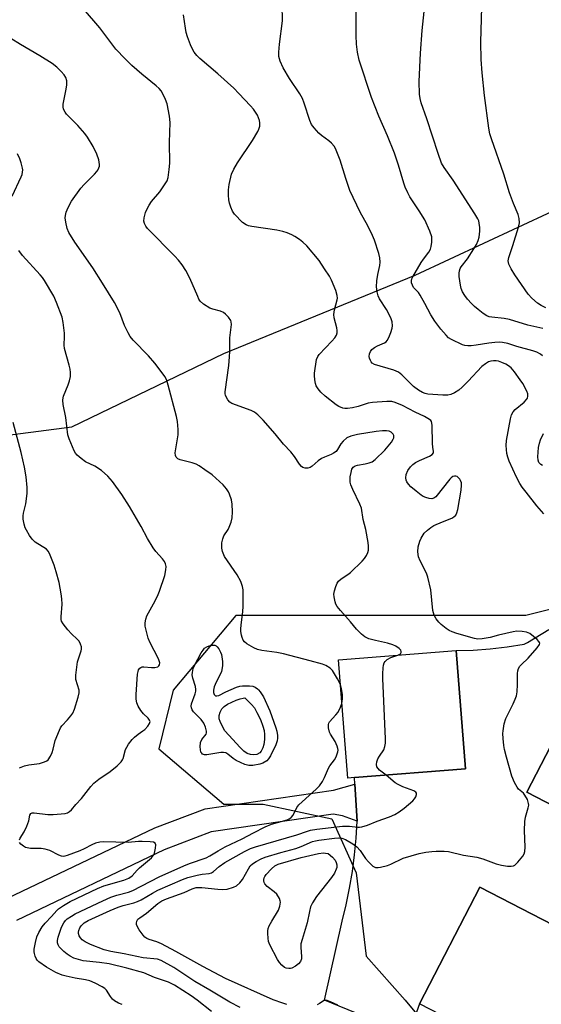
# Model space of a CAD drawing. Units: inches. Extents: x 1267761 to 1273761, y 481454 to 485454.
# Drawn here: x 1268584 to 1268756, y 484325 to 484650 of the extents above; entities that cross this region are included whole.
import ezdxf

# ---------------------------------------------------------------- set-up
doc = ezdxf.new("R2010")
doc.units = ezdxf.units.IN
doc.header["$MEASUREMENT"] = 0
for name, color, linetype in [('BLDG-Footprint', 5, 'Continuous'), ('NTRL-Trees', 3, 'Continuous'), ('TRANS-Non Street Sidewalk', 7, 'Continuous'), ('TRANS-Parking Lot', 4, 'Continuous'), ('Undefined', 1, 'Continuous')]:
    doc.layers.add(name, color=color, linetype=linetype)

msp = doc.modelspace()

# ---------------------------------------------------------------- linework, layer by layer
at = {"layer": 'BLDG-Footprint'}
for points, elevation in [([(1268856.84, 484401.38), (1268831.85, 484353.21), (1268751.34, 484394.98), (1268776.33, 484443.15), (1268818.77, 484421.13)], 232.35), ([(1268694.43, 484399.73), (1268692.24, 484399.56), (1268689.16, 484438.6), (1268728, 484441.67), (1268731.08, 484402.62)], 228.96), ([(1268809.73, 484312.08), (1268795.27, 484284.08), (1268715.93, 484325.07), (1268735.84, 484363.62), (1268815.18, 484322.63)], 230.76)]:
    msp.add_lwpolyline(points, close=True, dxfattribs=dict(at, elevation=elevation))
at = {"layer": 'NTRL-Trees'}
for points in [[(1268513.85, 484504.19), (1268601.22, 484515.52), (1268651.38, 484539.79), (1268714.48, 484565.67), (1268759.78, 484586.71)], [(1268791.11, 484463.29), (1268751.03, 484453.27), (1268710.96, 484453.27), (1268674.22, 484453.27), (1268655.36, 484453.27), (1268634.63, 484428.6), (1268629.94, 484409.3), (1268651.38, 484390.94), (1268664.32, 484390.94), (1268686.97, 484386.08), (1268695.06, 484368.29), (1268698.3, 484340.78), (1268711.24, 484326.22), (1268727.42, 484306.8)]]:
    msp.add_lwpolyline(points, dxfattribs=at)
at = {"layer": 'TRANS-Non Street Sidewalk'}
msp.add_lwpolyline([(1268580, 484359.93), (1268628.56, 484383.11), (1268645.15, 484389.47), (1268687.49, 484395.65), (1268694.57, 484397.6), (1268695.39, 484385.37), (1268690.56, 484387.16), (1268687.42, 484387.66), (1268647.16, 484381.79), (1268631.68, 484375.85), (1268582.96, 484352.59)], dxfattribs=at)
at = {"layer": 'TRANS-Parking Lot'}
for points in [[(1268815.18, 484322.63, 0), (1268735.84, 484363.62, 0), (1268715.93, 484325.07, 0), (1268712.32, 484314.94, 0), (1268684.59, 484326.21, 0), (1268690.36, 484352.3, 0), (1268691.69, 484357.72, 0), (1268692.83, 484363.19, 0), (1268693.77, 484368.7, 0), (1268694.51, 484374.24, 0), (1268695.05, 484379.79, 0), (1268695.39, 484385.37, 0), (1268694.57, 484397.6, 0), (1268694.43, 484399.73, 0), (1268731.08, 484402.62, 0), (1268728, 484441.67, 0), (1268733.64, 484441.83, 0), (1268739.28, 484442.24, 0), (1268744.89, 484442.91, 0), (1268750.46, 484443.83, 0), (1268751.56, 484444.36, 0), (1268758.56, 484448.7, 0)], [(1268776.33, 484443.15, 0), (1268751.34, 484394.98, 0), (1268831.85, 484353.21, 0)]]:
    msp.add_polyline3d(points, dxfattribs=at)
at = {"layer": 'Undefined'}
for points, elevation in [([(1268756.91, 484486.88), (1268754.63, 484489.53), (1268751.09, 484493.97), (1268749.82, 484495.63), (1268749.02, 484496.87), (1268747.89, 484498.92), (1268745.54, 484504.2), (1268745.03, 484505.54), (1268744.75, 484506.77), (1268744.55, 484509.38), (1268744.61, 484511.05), (1268745.95, 484518.16), (1268746.32, 484519.54), (1268746.79, 484520.48), (1268747.45, 484521.33), (1268750.42, 484523.75), (1268751.24, 484524.55), (1268751.53, 484525), (1268751.68, 484525.72), (1268751.63, 484526.48), (1268751.39, 484527.28), (1268750, 484529.88), (1268749.19, 484531.11), (1268747.3, 484533.71), (1268746.17, 484535.03), (1268745.32, 484535.71), (1268744.37, 484536.27), (1268743.11, 484536.85), (1268742.03, 484537.2), (1268741.18, 484537.37), (1268740.32, 484537.4), (1268739.49, 484537.25), (1268738.68, 484536.99), (1268737.67, 484536.41), (1268736.52, 484535.47), (1268732.03, 484530.67), (1268730, 484528.64), (1268728.91, 484527.71), (1268727.47, 484526.77), (1268726.25, 484526.2), (1268725.24, 484526.01), (1268723.58, 484525.97), (1268718.66, 484526.38), (1268717.85, 484526.54), (1268716.89, 484526.9), (1268715.65, 484527.62), (1268713.98, 484528.86), (1268710.08, 484532.69), (1268708.97, 484533.58), (1268707.4, 484534.23), (1268701.02, 484536.18), (1268700.31, 484536.59), (1268699.97, 484536.99), (1268699.7, 484537.48), (1268699.41, 484538.27), (1268699.32, 484538.82), (1268699.42, 484539.65), (1268699.74, 484540.43), (1268700.23, 484541.07), (1268701.06, 484541.78), (1268702.01, 484542.29), (1268704.4, 484543.33), (1268704.87, 484543.63), (1268705.25, 484544.02), (1268705.8, 484545.02), (1268706.45, 484546.69), (1268706.92, 484548.11), (1268707.06, 484548.93), (1268706.95, 484550.21), (1268706.45, 484551.53), (1268705.01, 484554.33), (1268702.74, 484557.79), (1268702.28, 484558.8), (1268701.91, 484560.08), (1268701.74, 484561.76), (1268701.81, 484563.76), (1268702.16, 484565.82), (1268702.82, 484568.82), (1268702.94, 484569.94), (1268702.85, 484571.36), (1268702.48, 484572.75), (1268701.08, 484577.17), (1268700.44, 484578.78), (1268698.92, 484581.88), (1268696.38, 484586.42), (1268692.9, 484593.58), (1268691.56, 484597.52), (1268689.69, 484603.63), (1268688.2, 484607.47), (1268687.75, 484608.24), (1268686.84, 484609.22), (1268686, 484609.94), (1268683.6, 484611.74), (1268682.73, 484612.53), (1268681.16, 484614.26), (1268680.28, 484615.4), (1268679.68, 484616.68), (1268677.91, 484622.4), (1268677.28, 484623.98), (1268676.44, 484625.48), (1268673.06, 484630.59), (1268670.91, 484634.1), (1268669.94, 484636.25), (1268669.52, 484637.83), (1268669.51, 484639.25), (1268669.73, 484641.93), (1268670.66, 484649.57), (1268670.61, 484654.88)], 232), ([(1268756.51, 484539), (1268755.88, 484539.52), (1268754.64, 484540.17), (1268753.34, 484540.7), (1268748.08, 484542.08), (1268745.03, 484543.03), (1268743.35, 484543.44), (1268742.23, 484543.53), (1268740.82, 484543.43), (1268738.84, 484543.18), (1268734.6, 484542.47), (1268732.97, 484542.3), (1268731.91, 484542.28), (1268730.88, 484542.39), (1268730.09, 484542.62), (1268726.47, 484544.37), (1268725.51, 484544.98), (1268724.69, 484545.79), (1268723.02, 484547.79), (1268721, 484550.42), (1268719.64, 484552.51), (1268717.72, 484556.31), (1268716.2, 484559.08), (1268715.59, 484559.92), (1268713.98, 484561.61), (1268713.58, 484562.3), (1268713.34, 484563.07), (1268713.28, 484563.85), (1268713.4, 484564.37), (1268713.74, 484565.13), (1268716.45, 484569.84), (1268717.22, 484570.97), (1268718.96, 484573.27), (1268719.53, 484574.24), (1268719.78, 484575.08), (1268720, 484576.55), (1268720.05, 484577.43), (1268719.96, 484578.29), (1268719.31, 484580.19), (1268717.69, 484583.92), (1268715.86, 484586.91), (1268712.76, 484591.51), (1268712.07, 484592.8), (1268711.22, 484594.67), (1268710.74, 484596.06), (1268708.99, 484601.97), (1268707.66, 484605.9), (1268705.4, 484611.64), (1268702.54, 484618.15), (1268700.13, 484624.25), (1268696.05, 484636.63), (1268695.5, 484639.27), (1268695.13, 484641.91), (1268695.05, 484644.73), (1268695.04, 484655.45)], 234), ([(1268756.61, 484547.99), (1268751.72, 484549.11), (1268745.6, 484551.05), (1268743.92, 484551.32), (1268739.76, 484551.74), (1268738.95, 484551.93), (1268738.17, 484552.23), (1268736.92, 484553.03), (1268735.25, 484554.3), (1268734.09, 484555.24), (1268733.06, 484556.26), (1268731.73, 484557.76), (1268730.85, 484558.88), (1268730.15, 484560.17), (1268729.7, 484561.26), (1268729.42, 484562.36), (1268729.02, 484565.19), (1268728.97, 484566.32), (1268729.09, 484567.11), (1268729.37, 484567.86), (1268729.64, 484568.34), (1268731.72, 484571.08), (1268733.81, 484574.29), (1268734.72, 484575.81), (1268735.33, 484577.08), (1268735.65, 484578.17), (1268735.87, 484580.18), (1268735.87, 484581.33), (1268735.67, 484582.76), (1268735.46, 484583.52), (1268735.18, 484584.18), (1268734.19, 484585.87), (1268727.03, 484597.03), (1268724.06, 484601.22), (1268723.23, 484602.61), (1268722.04, 484605.79), (1268718.37, 484617.27), (1268716.49, 484622.53), (1268716.1, 484623.96), (1268715.94, 484625.42), (1268715.85, 484629.55), (1268716.23, 484638.97), (1268716.8, 484646.41), (1268717.64, 484654.81)], 236), ([(1268757.64, 484554.86), (1268756.09, 484555.57), (1268754.91, 484556.36), (1268752.95, 484558.01), (1268751.81, 484559.34), (1268747.36, 484565.75), (1268746.15, 484567.73), (1268745.41, 484569.26), (1268745.23, 484570.35), (1268745.36, 484571.45), (1268746.73, 484575.44), (1268748.63, 484581.51), (1268748.9, 484582.88), (1268748.86, 484584.29), (1268748.45, 484585.69), (1268746.97, 484589.27), (1268745.63, 484592.85), (1268743.71, 484598.95), (1268739.67, 484610.64), (1268739.17, 484612.28), (1268738.83, 484614.18), (1268737.33, 484624.96), (1268736.58, 484632.49), (1268736.3, 484636.79), (1268736.21, 484642.54), (1268736.45, 484654.1)], 238), ([(1268708.79, 484440.15), (1268709.25, 484440.34), (1268709.65, 484440.64), (1268709.9, 484441.01), (1268709.9, 484441.4), (1268709.71, 484441.77), (1268709.22, 484442.33), (1268708.14, 484443.13), (1268707.07, 484443.59), (1268705.41, 484444.15), (1268701.43, 484444.99), (1268699.15, 484445.57), (1268697.86, 484446.18), (1268696.74, 484447.06), (1268695.16, 484448.73), (1268693.18, 484451.22), (1268689.8, 484454.92), (1268688.71, 484456.28), (1268688.31, 484457.02), (1268688.07, 484457.81), (1268687.76, 484459.45), (1268687.7, 484460.28), (1268687.85, 484461.42), (1268688.29, 484462.83), (1268688.73, 484463.92), (1268689.14, 484464.57), (1268690.07, 484465.38), (1268692.24, 484466.77), (1268693.17, 484467.45), (1268696.96, 484471.19), (1268697.73, 484472.07), (1268698.38, 484473.05), (1268698.87, 484474.1), (1268699.05, 484474.88), (1268699.14, 484476.21), (1268699.01, 484477.37), (1268698.17, 484481.67), (1268697.34, 484484.96), (1268696.77, 484488.71), (1268696.27, 484490.03), (1268693.96, 484494.82), (1268693.31, 484496.46), (1268693.07, 484497.29), (1268693, 484498.15), (1268693.08, 484499.02), (1268693.33, 484500.47), (1268693.62, 484501.57), (1268694.04, 484502.24), (1268694.72, 484502.7), (1268695.5, 484502.93), (1268698.01, 484503.3), (1268699.33, 484503.62), (1268700.3, 484504.03), (1268701.25, 484504.72), (1268704.5, 484507.82), (1268706.64, 484510.55), (1268707.25, 484511.5), (1268707.45, 484511.98), (1268707.48, 484512.7), (1268707.28, 484513.12), (1268706.56, 484513.82), (1268705.86, 484514.15), (1268705.06, 484514.26), (1268703.67, 484514.27), (1268701.64, 484514.02), (1268695.51, 484512.99), (1268693.22, 484512.47), (1268691.95, 484511.88), (1268690.68, 484510.88), (1268690, 484510), (1268688.91, 484508.06), (1268688.37, 484507.47), (1268687.53, 484506.82), (1268686.77, 484506.42), (1268684.55, 484505.55), (1268683.56, 484505.05), (1268682.49, 484504.29), (1268680.49, 484502.61), (1268679.79, 484502.16), (1268679.03, 484501.95), (1268678.22, 484501.96), (1268677.45, 484502.14), (1268677, 484502.41), (1268676.28, 484503.26), (1268674.68, 484505.73), (1268673.49, 484507.29), (1268671.05, 484509.88), (1268668.25, 484513.29), (1268664.35, 484517.72), (1268662.53, 484519.53), (1268661.43, 484520.41), (1268660.42, 484520.91), (1268653.97, 484523.24), (1268653.3, 484523.67), (1268652.62, 484524.51), (1268652.19, 484525.22), (1268651.87, 484525.97), (1268651.76, 484526.5), (1268651.75, 484527.07), (1268652.98, 484535.85), (1268653.26, 484538.69), (1268653.35, 484540.4), (1268653.37, 484544.97), (1268653.86, 484549.35), (1268653.81, 484550.19), (1268653.65, 484550.69), (1268652.85, 484551.78), (1268651.87, 484552.79), (1268651.23, 484553.31), (1268650.2, 484553.79), (1268647.73, 484554.4), (1268646.68, 484554.77), (1268644.67, 484556.04), (1268643.58, 484557.01), (1268643.11, 484557.74), (1268642.73, 484558.54), (1268640.17, 484564.69), (1268638.78, 484567.15), (1268637.57, 484569.06), (1268636.36, 484570.64), (1268635.23, 484571.94), (1268626.19, 484581.05), (1268625.56, 484581.86), (1268625.14, 484582.74), (1268625, 484583.46), (1268625.09, 484584.58), (1268625.5, 484586.27), (1268625.93, 484587.32), (1268626.76, 484588.79), (1268627.53, 484589.97), (1268630.26, 484593.19), (1268631.59, 484595.09), (1268632.62, 484596.82), (1268632.95, 484597.92), (1268633.31, 484600.56), (1268633.48, 484602.63), (1268633.42, 484609.43), (1268633.59, 484616.07), (1268633.38, 484618.13), (1268632.62, 484622.25), (1268632.12, 484623.62), (1268631.25, 484625.47), (1268630.67, 484626.48), (1268630.04, 484627.25), (1268629, 484628.19), (1268624.26, 484632.02), (1268621.01, 484634.83), (1268618.74, 484637.09), (1268615.74, 484640.29), (1268610.41, 484647.32), (1268604.99, 484653.62)], 228), ([(1268672.14, 484324.82), (1268670.77, 484325.22), (1268667.6, 484326.42), (1268651.9, 484333.43), (1268644.44, 484337.37), (1268635.46, 484342.35), (1268630.82, 484344.84), (1268629.25, 484345.53), (1268626.7, 484346.24), (1268625.93, 484346.57), (1268625.27, 484347.1), (1268624.69, 484347.76), (1268623.46, 484349.45), (1268622.83, 484350.45), (1268622.53, 484351.22), (1268622.49, 484351.69), (1268622.63, 484352.38), (1268623.02, 484352.96), (1268623.6, 484353.45), (1268625.78, 484354.99), (1268629.59, 484358.2), (1268630.9, 484359.04), (1268632.39, 484359.67), (1268638.27, 484361.82), (1268640.93, 484363.06), (1268642.22, 484363.43), (1268643.04, 484363.51), (1268644.14, 484363.49), (1268649.42, 484362.87), (1268651.07, 484362.8), (1268652.43, 484362.93), (1268654.55, 484363.54), (1268655.56, 484364.04), (1268656.68, 484364.95), (1268657.52, 484366.15), (1268659.5, 484369.66), (1268660.09, 484370.58), (1268660.8, 484371.28), (1268662.05, 484372.07), (1268663.65, 484372.89), (1268665.03, 484373.43), (1268670.12, 484375.07), (1268675.07, 484376.3), (1268676.87, 484376.96), (1268680.66, 484378.61), (1268681.63, 484378.91), (1268682.67, 484379.12), (1268687.82, 484379.74), (1268689.24, 484379.84), (1268690.27, 484379.72), (1268691.45, 484379.27), (1268693.87, 484377.83), (1268695.2, 484376.84), (1268696.31, 484375.68), (1268698.15, 484372.99), (1268699.06, 484371.91), (1268700.49, 484370.54), (1268700.94, 484370.25), (1268701.43, 484370.09), (1268702.25, 484370.08), (1268703.1, 484370.19), (1268705.38, 484370.7), (1268706.48, 484371.16), (1268710.5, 484373.11), (1268715.77, 484374.73), (1268718.03, 484375.15), (1268720.02, 484375.35), (1268721.47, 484375.41), (1268724.09, 484375.42), (1268725.52, 484375.3), (1268730.43, 484374.16), (1268734.81, 484373.46), (1268736.8, 484372.9), (1268741.26, 484371.25), (1268742.95, 484370.81), (1268745.02, 484370.53), (1268746.18, 484370.47), (1268746.97, 484370.61), (1268747.41, 484370.87), (1268748.39, 484371.85), (1268750.02, 484373.86), (1268750.46, 484374.56), (1268750.72, 484375.34), (1268750.83, 484376.74), (1268750.57, 484382.31), (1268750.66, 484385.25), (1268750.9, 484386.68), (1268751.82, 484389.75), (1268751.96, 484390.61), (1268751.95, 484391.17), (1268751.55, 484392.48), (1268750.74, 484393.96), (1268750.2, 484394.56), (1268748.61, 484395.91), (1268748.11, 484396.55), (1268747.31, 484398.08), (1268746.4, 484400.21), (1268744.62, 484406.54), (1268744.03, 484409.03), (1268743.81, 484410.36), (1268743.58, 484412.64), (1268743.47, 484414.36), (1268743.51, 484415.21), (1268743.92, 484417.52), (1268744.38, 484419.21), (1268746.84, 484424.11), (1268747.53, 484425.65), (1268747.91, 484426.69), (1268748.14, 484428.12), (1268748.32, 484430.44), (1268748.29, 484434.14), (1268748.4, 484434.99), (1268748.63, 484435.78), (1268749.04, 484436.49), (1268749.58, 484437.14), (1268751.8, 484439.14), (1268754.74, 484442.57), (1268755.52, 484443.7), (1268755.6, 484444.14), (1268755.55, 484444.34), (1268755.31, 484444.73), (1268754.75, 484445.31), (1268752.29, 484447.33), (1268751.29, 484447.82), (1268749.86, 484448.02), (1268748.1, 484448.05), (1268746.79, 484447.89), (1268741.99, 484446.77), (1268739.2, 484446.03), (1268736.64, 484445.54), (1268735.22, 484445.44), (1268734.09, 484445.62), (1268728.21, 484447.3), (1268726.66, 484447.86), (1268725.68, 484448.3), (1268724.71, 484448.94), (1268723.11, 484450.29), (1268722.29, 484451.12), (1268721.46, 484452.19), (1268720.79, 484453.34), (1268720.32, 484454.89), (1268719.62, 484461.72), (1268718.73, 484465.92), (1268718.23, 484467.25), (1268716.1, 484471.34), (1268715.61, 484472.65), (1268715.36, 484474.28), (1268715.53, 484475.93), (1268716.01, 484477.83), (1268716.44, 484478.83), (1268717.52, 484480.41), (1268718.52, 484481.41), (1268719.68, 484482.3), (1268720.65, 484482.93), (1268723.47, 484484.24), (1268726.57, 484485.37), (1268727.28, 484485.84), (1268727.87, 484486.43), (1268728.26, 484487.15), (1268728.54, 484488.27), (1268729.68, 484494.66), (1268729.83, 484496.33), (1268729.74, 484497.08), (1268729.5, 484497.82), (1268729.25, 484498.28), (1268728.74, 484498.88), (1268728.34, 484499.17), (1268727.9, 484499.32), (1268727.44, 484499.29), (1268726.98, 484499.12), (1268726.34, 484498.69), (1268725.94, 484498.28), (1268721.3, 484492.47), (1268720.68, 484491.97), (1268719.95, 484491.81), (1268719.13, 484491.94), (1268718.01, 484492.28), (1268717.18, 484492.6), (1268716.43, 484493.04), (1268714.82, 484494.28), (1268713.05, 484495.78), (1268712.26, 484496.67), (1268711.79, 484497.41), (1268711.58, 484497.92), (1268711.44, 484498.72), (1268711.53, 484499.81), (1268712.1, 484501.17), (1268712.91, 484502.39), (1268713.69, 484503.15), (1268714.57, 484503.8), (1268715.89, 484504.46), (1268719.28, 484505.83), (1268720.15, 484506.4), (1268720.55, 484506.94), (1268720.59, 484507.53), (1268720.35, 484508.71), (1268720.22, 484510.13), (1268720.15, 484515.98), (1268720.04, 484516.82), (1268719.87, 484517.28), (1268719.63, 484517.65), (1268719.26, 484518.02), (1268717.62, 484519.02), (1268714.5, 484520.44), (1268710.3, 484522.56), (1268707.92, 484523.6), (1268706.84, 484523.93), (1268705.11, 484523.97), (1268700.44, 484523.62), (1268699.01, 484523.33), (1268695.66, 484522.29), (1268693.85, 484521.82), (1268692.11, 484521.61), (1268691.23, 484521.62), (1268690.66, 484521.72), (1268689.33, 484522.22), (1268688.37, 484522.81), (1268684.81, 484525.64), (1268683.32, 484526.97), (1268682.43, 484528.1), (1268681.84, 484529.09), (1268681.56, 484529.89), (1268681.36, 484531.03), (1268681.23, 484532.47), (1268681.23, 484533.31), (1268681.95, 484537.81), (1268682.32, 484538.79), (1268682.81, 484539.48), (1268687.04, 484543.88), (1268687.98, 484544.95), (1268688.53, 484545.82), (1268688.75, 484546.55), (1268688.73, 484547.37), (1268688.6, 484548.21), (1268687.78, 484551.53), (1268687.66, 484552.62), (1268687.87, 484554.2), (1268688.78, 484557.52), (1268688.84, 484558.07), (1268688.8, 484558.9), (1268688.34, 484560.53), (1268686.91, 484563.98), (1268686.2, 484565.26), (1268684.62, 484567.76), (1268682.81, 484570.43), (1268678.71, 484575.27), (1268677.44, 484576.51), (1268676.28, 484577.44), (1268674.79, 484578.43), (1268673.78, 484579), (1268672.23, 484579.65), (1268670.86, 484580.08), (1268668.85, 484580.5), (1268660.62, 484581.68), (1268659.48, 484581.91), (1268658.68, 484582.2), (1268657.56, 484583.06), (1268654.91, 484585.79), (1268654.26, 484586.73), (1268653.7, 484588.05), (1268653.25, 484589.42), (1268653.01, 484590.55), (1268652.89, 484592.03), (1268652.87, 484593.81), (1268653.08, 484595.55), (1268653.91, 484598.96), (1268654.64, 484600.67), (1268655.83, 484602.75), (1268660.78, 484610.13), (1268662.59, 484613.06), (1268662.94, 484613.83), (1268663.19, 484614.86), (1268663.23, 484615.92), (1268663.09, 484616.7), (1268662.44, 484618.46), (1268661.15, 484620.41), (1268660.18, 484621.54), (1268656.29, 484625.66), (1268654.61, 484627.34), (1268649.35, 484632.13), (1268643.39, 484637.22), (1268642.43, 484638.21), (1268641.59, 484639.29), (1268641.06, 484640.23), (1268640.38, 484641.73), (1268639.39, 484644.37), (1268638.97, 484645.71), (1268638.7, 484647.16), (1268638.08, 484651.59)], 230), ([(1268689.8, 484430.44), (1268688.83, 484432.35), (1268687.21, 484435.11), (1268686.44, 484435.91), (1268685, 484436.76), (1268683.88, 484437.17), (1268679.86, 484438.34), (1268671.04, 484440.58), (1268668.84, 484441.05), (1268663.92, 484441.72), (1268662.48, 484442.02), (1268661.2, 484442.6), (1268658.98, 484443.88), (1268658.13, 484444.57), (1268657.73, 484445.15), (1268657.42, 484445.96), (1268657.2, 484446.82), (1268657, 484447.98), (1268656.96, 484448.77), (1268657.04, 484450.17), (1268657.6, 484454.53), (1268657.74, 484456.34), (1268657.78, 484460.68), (1268657.7, 484461.79), (1268657.52, 484462.84), (1268656.97, 484464.44), (1268655.74, 484466.69), (1268651.62, 484472.8), (1268650.93, 484474.38), (1268650.69, 484475.51), (1268650.73, 484477.21), (1268650.98, 484478.6), (1268651.38, 484479.52), (1268652.74, 484481.66), (1268653.14, 484482.42), (1268653.74, 484484.09), (1268654.1, 484485.52), (1268654.21, 484487.5), (1268654.15, 484490.04), (1268653.88, 484491.45), (1268653.24, 484493.36), (1268652.85, 484494.14), (1268652.21, 484495.13), (1268651.08, 484496.45), (1268647.46, 484499.71), (1268645.1, 484501.41), (1268643.17, 484502.71), (1268642.17, 484503.26), (1268640.87, 484503.71), (1268636.89, 484504.7), (1268636.13, 484505.04), (1268635.63, 484505.52), (1268635.36, 484506.12), (1268635.32, 484506.93), (1268636.26, 484512.97), (1268636.27, 484514.69), (1268636.08, 484517.28), (1268635.71, 484519), (1268633.01, 484529.32), (1268632.4, 484531.19), (1268631.84, 484532.2), (1268630.69, 484533.88), (1268628.57, 484536.61), (1268626.46, 484538.97), (1268621.4, 484544.2), (1268620.49, 484545.33), (1268619.77, 484546.63), (1268618.59, 484549.05), (1268617.03, 484553.24), (1268615.31, 484556.64), (1268611.36, 484563.02), (1268608.17, 484568.02), (1268602.16, 484576.55), (1268600.23, 484579.76), (1268599.67, 484581.08), (1268599.19, 484583.08), (1268599.02, 484584.52), (1268599.09, 484585.35), (1268599.33, 484586.44), (1268599.94, 484588.03), (1268601.13, 484590.04), (1268604.21, 484594.37), (1268605.29, 484595.59), (1268608.66, 484598.96), (1268609.44, 484599.84), (1268609.77, 484600.32), (1268610.13, 484601.09), (1268610.27, 484601.63), (1268610.3, 484602.15), (1268610.09, 484603.72), (1268609.4, 484605.56), (1268608.19, 484608.14), (1268606.37, 484611.2), (1268605.49, 484612.38), (1268603.13, 484615.01), (1268599.45, 484618.77), (1268598.95, 484619.45), (1268598.47, 484620.42), (1268598.28, 484621.19), (1268598.3, 484622.04), (1268599.32, 484626.99), (1268599.55, 484628.46), (1268599.53, 484629.81), (1268599.25, 484630.85), (1268598.66, 484631.82), (1268597.66, 484632.93), (1268596.21, 484634.26), (1268594.69, 484635.47), (1268590.58, 484638.05), (1268584.22, 484641.83), (1268581.09, 484643.78)], 226), ([(1268581.44, 484591.7), (1268584.42, 484598.1), (1268584.75, 484598.9), (1268584.94, 484599.66), (1268584.97, 484600.38), (1268584.91, 484600.95), (1268584.5, 484602.68), (1268583.98, 484604.07), (1268583.2, 484605.69)], 224), ([(1268583.91, 484379.24), (1268584.11, 484379.75), (1268585.44, 484381.83), (1268586.35, 484383.74), (1268586.97, 484385.43), (1268587.35, 484387.37), (1268587.68, 484387.88), (1268588.04, 484388.09), (1268588.79, 484388.16), (1268593.31, 484387.59), (1268595, 484387.55), (1268598.99, 484387.93), (1268599.75, 484388.14), (1268600.47, 484388.54), (1268601.07, 484389.13), (1268602.51, 484390.92), (1268604.39, 484392.83), (1268607.51, 484396.81), (1268608.48, 484397.86), (1268610.14, 484399.25), (1268613.89, 484401.73), (1268616.14, 484403.68), (1268617.42, 484404.9), (1268617.92, 484405.58), (1268618.13, 484406.07), (1268618.91, 484409.06), (1268619.29, 484409.81), (1268619.92, 484410.74), (1268621.14, 484412.31), (1268621.92, 484413.14), (1268623.06, 484414.06), (1268624.66, 484415.14), (1268625.29, 484415.68), (1268626.24, 484416.76), (1268626.85, 484417.65), (1268627.02, 484418.29), (1268626.86, 484418.71), (1268626.34, 484419.32), (1268624.81, 484420.76), (1268623.92, 484421.86), (1268623.03, 484423.3), (1268622.65, 484424.4), (1268622.43, 484425.65), (1268622.4, 484427.15), (1268622.91, 484433.95), (1268623.04, 484434.82), (1268623.21, 484435.35), (1268623.58, 484435.9), (1268623.92, 484436.15), (1268624.38, 484436.29), (1268624.9, 484436.32), (1268627.45, 484436.11), (1268628.58, 484436.13), (1268629.58, 484436.37), (1268629.95, 484436.62), (1268630.14, 484436.97), (1268630.18, 484437.66), (1268629.78, 484438.99), (1268626.96, 484444.49), (1268626.38, 484445.82), (1268625.56, 484448.86), (1268625.44, 484449.72), (1268625.41, 484450.89), (1268625.59, 484452.04), (1268625.99, 484453.11), (1268628.17, 484457.12), (1268629.45, 484459.69), (1268630.13, 484461.27), (1268631.89, 484466.43), (1268632.26, 484468.31), (1268632.27, 484469.43), (1268632.12, 484470.29), (1268631.81, 484471.07), (1268631.13, 484471.97), (1268628.88, 484474.41), (1268628.02, 484475.6), (1268626.13, 484478.66), (1268624.02, 484482.64), (1268620.19, 484489.24), (1268617.7, 484493.17), (1268614.62, 484497.56), (1268613.09, 484499.27), (1268611.02, 484501.19), (1268608.83, 484502.54), (1268605.75, 484504.03), (1268604.31, 484505.06), (1268602.96, 484506.2), (1268602.42, 484506.86), (1268602, 484507.6), (1268600.3, 484511.55), (1268599.92, 484512.91), (1268599.23, 484518.62), (1268598.34, 484522.97), (1268598.19, 484524.36), (1268598.28, 484525.11), (1268598.44, 484525.65), (1268599.98, 484529.39), (1268600.45, 484530.79), (1268600.74, 484532.2), (1268600.74, 484533.52), (1268600.61, 484534.57), (1268600.33, 484535.88), (1268598.77, 484541.43), (1268598.67, 484542.53), (1268598.78, 484545.38), (1268598.74, 484546.53), (1268598.29, 484550.03), (1268597.95, 484551.74), (1268596.15, 484556.62), (1268595.27, 484558.75), (1268592.19, 484563.86), (1268591.51, 484564.84), (1268590.75, 484565.75), (1268584.93, 484572.11), (1268583.7, 484573.77)], 224), ([(1268583.86, 484402.95), (1268585.57, 484403.63), (1268586.97, 484403.93), (1268590.48, 484404.4), (1268592.19, 484404.91), (1268592.96, 484405.3), (1268593.37, 484405.65), (1268594.12, 484406.78), (1268594.68, 484408.03), (1268595.06, 484409.15), (1268595.66, 484412.03), (1268597.1, 484415.46), (1268597.48, 484416.21), (1268597.94, 484416.89), (1268599.81, 484418.78), (1268600.86, 484420.1), (1268601.48, 484421.02), (1268602.05, 484422.35), (1268603.27, 484426.33), (1268603.59, 484427.76), (1268603.57, 484428.61), (1268602.54, 484432.13), (1268602.48, 484433.57), (1268603.01, 484437.95), (1268604.24, 484441.61), (1268604.33, 484442.13), (1268604.33, 484442.87), (1268604.05, 484443.84), (1268603.56, 484444.74), (1268603, 484445.4), (1268601.08, 484447.24), (1268599.91, 484448.52), (1268598.3, 484450.5), (1268597.78, 484451.45), (1268597.68, 484452), (1268597.68, 484452.87), (1268598, 484457.05), (1268597.9, 484458.72), (1268597.69, 484460.37), (1268596.98, 484464.11), (1268596.05, 484467.7), (1268595.33, 484469.89), (1268593.78, 484473.78), (1268593.36, 484474.54), (1268592.78, 484475.16), (1268589.03, 484477.53), (1268588.04, 484478.42), (1268587.21, 484479.63), (1268586.18, 484481.44), (1268585.83, 484482.25), (1268585.5, 484483.38), (1268585.14, 484485.1), (1268585.1, 484486.2), (1268585.22, 484487.01), (1268585.96, 484490.11), (1268586.47, 484493.51), (1268586.42, 484495.57), (1268586.15, 484499.1), (1268585.57, 484502.26), (1268584.45, 484507.13), (1268581.8, 484516.99)], 222), ([(1268756.47, 484502.84), (1268756.01, 484503.08), (1268755.64, 484503.41), (1268755.35, 484503.83), (1268755.11, 484504.59), (1268754.99, 484505.7), (1268755.23, 484508.71), (1268755.52, 484510.18), (1268755.85, 484511.32), (1268756.8, 484513.34)], 234), ([(1268704.94, 484400.56), (1268702.77, 484402.22), (1268702.25, 484402.71), (1268701.86, 484403.31), (1268701.73, 484404.02), (1268701.82, 484404.96), (1268702.13, 484405.89), (1268702.67, 484406.86), (1268704.14, 484408.93), (1268704.52, 484409.97), (1268704.69, 484411.09), (1268704.68, 484412.58), (1268703.8, 484432.52), (1268703.78, 484434), (1268703.92, 484436.04), (1268704.04, 484436.89), (1268704.29, 484437.67), (1268704.61, 484438.12), (1268705.22, 484438.71), (1268706.41, 484439.44), (1268708.79, 484440.15)], 228), ([(1268690.29, 484424.25), (1268690.54, 484425.74), (1268690.54, 484427.11), (1268690.19, 484429.14), (1268689.8, 484430.44)], 226), ([(1268647.23, 484322.5), (1268642.5, 484326.27), (1268640.54, 484327.69), (1268635.12, 484331.17), (1268634.16, 484331.71), (1268633.14, 484332.16), (1268628.52, 484333.79), (1268624.98, 484335.29), (1268619.37, 484336.84), (1268613.47, 484338.27), (1268610.35, 484338.74), (1268604.98, 484339.28), (1268603.37, 484339.64), (1268601.82, 484340.18), (1268600.61, 484340.81), (1268599.68, 484341.42), (1268598.58, 484342.3), (1268597.59, 484343.27), (1268597.05, 484343.89), (1268596.63, 484344.56), (1268596.43, 484345.24), (1268596.43, 484346.01), (1268596.7, 484347.08), (1268597.71, 484350.08), (1268598.12, 484351.08), (1268598.5, 484351.77), (1268599.12, 484352.55), (1268599.7, 484353.09), (1268601.05, 484354.04), (1268602.26, 484354.76), (1268611.39, 484359.08), (1268614.01, 484360.22), (1268616.08, 484360.93), (1268619.86, 484361.93), (1268621.28, 484362.47), (1268630.05, 484366.98), (1268638.15, 484370.64), (1268640.07, 484371.42), (1268645.5, 484373.27), (1268646.76, 484373.9), (1268649.49, 484375.57), (1268651.81, 484376.87), (1268657.44, 484379.49), (1268661.17, 484381.54), (1268665.01, 484383.51), (1268667.13, 484384.32), (1268672.21, 484385.75), (1268672.91, 484386.09), (1268673.52, 484386.55), (1268674.2, 484387.35), (1268675.48, 484389.86), (1268676.15, 484390.77), (1268677.21, 484391.8), (1268681.87, 484395.93), (1268682.88, 484397), (1268683.86, 484398.47), (1268684.58, 484399.75), (1268685.85, 484402.9), (1268686.32, 484403.6), (1268687.9, 484405.6), (1268688.44, 484406.61), (1268688.98, 484408.24), (1268689.04, 484408.79), (1268688.97, 484409.32), (1268688.73, 484410.13), (1268688.06, 484411.7), (1268686.55, 484414.05), (1268686.19, 484414.79), (1268685.86, 484416.16), (1268685.84, 484417.23), (1268685.99, 484417.72), (1268686.27, 484418.17), (1268688.36, 484420.48), (1268689.05, 484421.4), (1268689.83, 484423), (1268690.29, 484424.25)], 226), ([(1268656.79, 484323.82), (1268653.31, 484325.55), (1268646.73, 484329.57), (1268641.8, 484332.47), (1268634.84, 484337.07), (1268630.72, 484339.37), (1268629.41, 484339.82), (1268624.78, 484340.29), (1268618.43, 484341.59), (1268614.07, 484342.3), (1268611.91, 484342.84), (1268607.36, 484344.63), (1268605.55, 484345.55), (1268604.6, 484346.23), (1268604.03, 484346.83), (1268603.61, 484347.5), (1268603.38, 484348.24), (1268603.37, 484348.77), (1268603.49, 484349.31), (1268603.83, 484350.11), (1268604.29, 484350.85), (1268604.66, 484351.28), (1268605.3, 484351.81), (1268606.53, 484352.54), (1268613.8, 484355.85), (1268616.51, 484356.99), (1268618.15, 484357.53), (1268621.63, 484358.37), (1268622.91, 484358.82), (1268624.06, 484359.42), (1268627.81, 484361.63), (1268629.58, 484362.55), (1268637.7, 484366.13), (1268639.51, 484366.74), (1268642.6, 484367.56), (1268644.18, 484367.86), (1268646.54, 484368.14), (1268647.28, 484368.34), (1268647.97, 484368.73), (1268649.8, 484370.41), (1268651.64, 484371.69), (1268658.13, 484375.4), (1268660.13, 484376.36), (1268661.79, 484376.9), (1268675.41, 484380.83), (1268678.91, 484382.08), (1268679.96, 484382.36), (1268681.99, 484382.67), (1268690.55, 484383.72), (1268692.8, 484383.7), (1268695.59, 484383.34), (1268696.15, 484383.34), (1268696.94, 484383.49), (1268698.74, 484384.07), (1268701.92, 484385.35), (1268705.98, 484386.81), (1268707.77, 484387.58), (1268709.25, 484388.48), (1268710.91, 484389.64), (1268713.77, 484392.07), (1268714.33, 484392.72), (1268714.73, 484393.42), (1268714.96, 484394.13), (1268714.94, 484394.58), (1268714.71, 484394.97), (1268714.07, 484395.42), (1268710.44, 484396.69), (1268708.85, 484397.43), (1268707.92, 484398.07), (1268704.94, 484400.56)], 228), ([(1268617.81, 484324.8), (1268616.54, 484325.27), (1268615.27, 484326.01), (1268614.56, 484326.61), (1268613.9, 484327.43), (1268612.64, 484329.54), (1268612.11, 484330.08), (1268611.2, 484330.71), (1268608.93, 484331.85), (1268607.1, 484332.6), (1268605.65, 484332.94), (1268602.27, 484333.52), (1268599.35, 484334.14), (1268597.96, 484334.54), (1268595.88, 484335.43), (1268592.81, 484337.13), (1268590.3, 484338.93), (1268589.73, 484339.51), (1268589.44, 484340), (1268589.1, 484340.81), (1268588.85, 484341.65), (1268588.77, 484342.23), (1268588.78, 484343.06), (1268589.14, 484345.29), (1268589.64, 484347.15), (1268590.25, 484348.64), (1268591.37, 484350.44), (1268592.34, 484351.7), (1268594.44, 484353.87), (1268596.2, 484355.84), (1268596.77, 484356.37), (1268598.4, 484357.52), (1268600.62, 484358.83), (1268609.64, 484363.15), (1268611.78, 484363.96), (1268618.4, 484365.91), (1268620.04, 484366.58), (1268621.09, 484367.37), (1268622.7, 484369.22), (1268623.51, 484370.01), (1268627.49, 484373.26), (1268628.18, 484374.09), (1268628.51, 484374.82), (1268628.83, 484376.47), (1268628.88, 484377.51), (1268628.69, 484378.11), (1268628.12, 484378.41), (1268627.05, 484378.54), (1268624.41, 484378.65), (1268623.24, 484378.61), (1268619.74, 484378.29), (1268611.59, 484378.55), (1268610.43, 484378.41), (1268609.04, 484378.05), (1268607.8, 484377.52), (1268605.22, 484376.19), (1268603.87, 484375.6), (1268599.69, 484374.02), (1268598.85, 484373.8), (1268598.3, 484373.75), (1268597.75, 484373.84), (1268596.95, 484374.13), (1268593.93, 484375.66), (1268592.38, 484376.17), (1268591.02, 484376.38), (1268587.55, 484376.37), (1268585.92, 484376.71), (1268585.19, 484377.07), (1268584.36, 484377.73), (1268583.92, 484378.3)], 224), ([(1268689.01, 484324.56), (1268686.57, 484325.74), (1268685.5, 484326.15), (1268684.99, 484326.24), (1268684.5, 484326.16), (1268682.89, 484325.13), (1268682.1, 484324.76)], 230)]:
    msp.add_lwpolyline(points, dxfattribs=dict(at, elevation=elevation))
for points, elevation in [([(1268649, 484426.72), (1268649.65, 484426.87), (1268651.97, 484428.03), (1268655.52, 484429.57), (1268656.62, 484429.95), (1268657.48, 484430.09), (1268659.83, 484430.09), (1268660.96, 484429.91), (1268661.71, 484429.56), (1268662.41, 484429.1), (1268662.84, 484428.73), (1268663.38, 484428.09), (1268664.44, 484426.41), (1268666.57, 484421.8), (1268668.51, 484416.18), (1268668.82, 484415.05), (1268669.04, 484413.67), (1268669.06, 484412.81), (1268668.96, 484411.93), (1268668.54, 484410.53), (1268666.74, 484406.94), (1268666.1, 484405.94), (1268665.5, 484405.31), (1268664.26, 484404.55), (1268663.18, 484404.15), (1268660.94, 484403.69), (1268659.61, 484403.69), (1268658.28, 484404.03), (1268655.4, 484405.34), (1268654.44, 484406), (1268652.69, 484407.52), (1268651.98, 484407.92), (1268651.19, 484408.03), (1268650.35, 484407.99), (1268648.33, 484407.74), (1268645.78, 484407.3), (1268644.99, 484407.26), (1268644.34, 484407.47), (1268644.04, 484407.79), (1268643.81, 484408.2), (1268643.6, 484409.02), (1268643.53, 484409.9), (1268643.68, 484411.32), (1268644.08, 484412.33), (1268645.52, 484414.14), (1268645.66, 484414.58), (1268645.65, 484415.08), (1268645.32, 484416.41), (1268644.73, 484417.7), (1268643.84, 484418.88), (1268641.36, 484421.43), (1268640.92, 484422.09), (1268640.67, 484422.82), (1268640.61, 484423.34), (1268640.69, 484424.08), (1268641.87, 484427.45), (1268642.09, 484428.26), (1268642.14, 484428.8), (1268641.98, 484429.78), (1268641.07, 484432.58), (1268640.93, 484433.65), (1268640.96, 484434.45), (1268641.23, 484435.73), (1268641.62, 484436.73), (1268643.88, 484440.94), (1268644.49, 484441.86), (1268645.02, 484442.46), (1268645.71, 484442.96), (1268646.5, 484443.29), (1268647.6, 484443.52), (1268648.38, 484443.5), (1268648.82, 484443.3), (1268649.19, 484442.93), (1268649.68, 484442.24), (1268650.23, 484441.2), (1268650.54, 484440.37), (1268650.92, 484438.05), (1268650.89, 484436.76), (1268650.54, 484434.69), (1268648.83, 484431.27), (1268648.21, 484429.67), (1268647.92, 484428.6), (1268647.92, 484427.84), (1268648.18, 484427.2), (1268648.63, 484426.78)], 226), ([(1268661.24, 484407.23), (1268660.15, 484407.33), (1268659.1, 484407.68), (1268657.95, 484408.48), (1268656.71, 484409.67), (1268652.95, 484413.73), (1268651.71, 484415.24), (1268650.57, 484417.23), (1268650.1, 484418.29), (1268649.86, 484419.11), (1268649.84, 484420.26), (1268650.11, 484421.35), (1268650.72, 484422.44), (1268651.44, 484423.2), (1268652.58, 484423.97), (1268655.43, 484425.31), (1268656.78, 484425.79), (1268657.78, 484426.02), (1268658.23, 484426.09), (1268658.59, 484425.8), (1268660.53, 484423.86), (1268661.42, 484422.74), (1268662.28, 484421.24), (1268663.45, 484418.91), (1268664.25, 484416.78), (1268664.66, 484415.25), (1268664.81, 484413.95), (1268664.8, 484412.33), (1268664.58, 484410.65), (1268664.23, 484409.54), (1268663.71, 484408.52), (1268663.18, 484407.91), (1268662.27, 484407.42)], 228), ([(1268672.77, 484336.69), (1268671.93, 484336.84), (1268671.42, 484337.08), (1268670.5, 484337.8), (1268669.69, 484338.68), (1268669.06, 484339.68), (1268666.54, 484344.57), (1268666.12, 484345.61), (1268665.93, 484346.77), (1268665.85, 484348.25), (1268665.87, 484349.14), (1268666.03, 484349.98), (1268666.36, 484350.78), (1268667.19, 484352.32), (1268669.37, 484355.94), (1268669.83, 484357.25), (1268670.03, 484358.59), (1268669.96, 484359.11), (1268669.68, 484359.85), (1268668.83, 484361.23), (1268668.01, 484362.01), (1268665.67, 484363.75), (1268664.93, 484364.63), (1268664.67, 484365.12), (1268664.51, 484365.64), (1268664.52, 484366.14), (1268664.64, 484366.65), (1268664.87, 484367.13), (1268665.36, 484367.8), (1268667.08, 484369.68), (1268668.15, 484370.57), (1268669.28, 484371.14), (1268676.83, 484373.34), (1268682.58, 484374.66), (1268684.25, 484374.87), (1268684.93, 484374.84), (1268685.82, 484374.67), (1268687.24, 484373.47), (1268688.13, 484372.47), (1268688.44, 484371.71), (1268688.61, 484370.9), (1268688.61, 484370.09), (1268688.47, 484369.55), (1268687.86, 484368.24), (1268686.92, 484366.73), (1268681.89, 484360.47), (1268680.64, 484358.43), (1268679.99, 484357.09), (1268679.57, 484355.51), (1268678.88, 484351.78), (1268677.17, 484346.29), (1268676.79, 484344.86), (1268676.71, 484343.72), (1268677.03, 484340.55), (1268676.93, 484339.86), (1268676.62, 484339.07), (1268676.02, 484338.23), (1268675.04, 484337.45), (1268673.84, 484336.86), (1268673.33, 484336.72)], 232)]:
    msp.add_lwpolyline(points, close=True, dxfattribs=dict(at, elevation=elevation))

doc.saveas('drawing.dxf')
